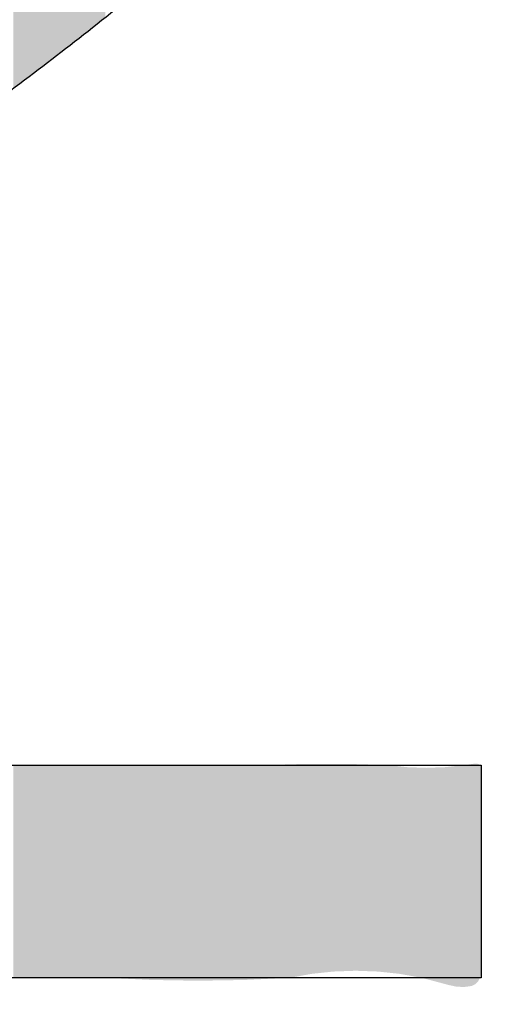
# Model space of a CAD drawing. Extents: x -424 to 186, y -4 to 301.
# Drawn here: x -301 to -301, y 217 to 217 of the extents above; entities that cross this region are included whole.
import ezdxf

# ---------------------------------------------------------------- set-up
doc = ezdxf.new("R2010")
doc.units = 0
doc.layers.add('PV', color=7, linetype='CONTINUOUS')

msp = doc.modelspace()

# ---------------------------------------------------------------- linework, layer by layer
at = {"layer": 'PV', "color": 7, "linetype": 'Continuous'}
for p, q in [((-301.92659, 216.78915), (-300.99828, 216.78915)), ((-300.99828, 216.78915), (-300.99828, 216.59857)), ((-300.99828, 216.59857), (-302.22177, 216.59857))]:
    msp.add_line(p, q, dxfattribs=at)
for points, knots in [([(-300.99828, 218.07734), (-300.99828, 218.03723), (-301.00205, 217.96055), (-301.02458, 217.85055), (-301.06619, 217.74983), (-301.12846, 217.6554), (-301.21238, 217.56339), (-301.31934, 217.46934), (-301.40019, 217.40774), (-301.44435, 217.37537)], [0, 0, 0, 0, 0.1203454, 0.2296072, 0.3351969, 0.4451922, 0.5672108, 0.7076999, 0.8719644, 0.8719644, 0.8719644, 0.8719644]), ([(-299.90439, 217.60957), (-299.90439, 217.47827), (-299.93389, 217.21881), (-300.06398, 216.85477), (-300.26773, 216.53434), (-300.53469, 216.26737), (-300.85512, 216.06363), (-301.21916, 215.93354), (-301.47862, 215.90404), (-301.60992, 215.90404)], [0, 0, 0, 0, 0.393907, 0.775197, 1.150377, 1.523776, 1.898956, 2.280245, 2.674153, 2.674153, 2.674153, 2.674153]), ([(-301.60992, 216.02972), (-301.48821, 216.02972), (-301.24773, 216.05713), (-300.91044, 216.17796), (-300.61373, 216.36705), (-300.36665, 216.61459), (-300.17815, 216.9114), (-300.05781, 217.24824), (-300.03048, 217.4882), (-300.03048, 217.60957)], [0, 0, 0, 0, 0.365137, 0.718474, 1.066112, 1.412054, 1.759517, 2.112372, 2.476475, 2.476475, 2.476475, 2.476475])]:
    msp.add_open_spline(points, degree=3, knots=knots, dxfattribs=at)
for points in [[(-301.3435, 217.45234), (-301.34876, 217.74312), (-301.3435, 217.74926)], [(-301.3435, 217.45234), (-301.3435, 217.74926), (-301.33474, 217.45942)], [(-301.34981, 217.44725), (-301.35499, 217.7364), (-301.34981, 217.74199)], [(-301.34876, 217.4481), (-301.34981, 217.74199), (-301.34876, 217.74312)], [(-301.34981, 217.44725), (-301.34981, 217.74199), (-301.34876, 217.4481)], [(-301.34876, 217.4481), (-301.34876, 217.74312), (-301.3435, 217.45234)], [(-301.35726, 217.44132), (-301.36341, 217.72732), (-301.35726, 217.73396)], [(-301.35499, 217.44307), (-301.35726, 217.73396), (-301.35499, 217.7364)], [(-301.35726, 217.44132), (-301.35726, 217.73396), (-301.35499, 217.44307)], [(-301.35499, 217.44307), (-301.35499, 217.7364), (-301.34981, 217.44725)], [(-301.36341, 217.43659), (-301.37179, 217.71887), (-301.36341, 217.72732)], [(-301.36341, 217.43659), (-301.36341, 217.72732), (-301.35726, 217.44132)], [(-301.37692, 217.42618), (-301.37843, 217.71217), (-301.37692, 217.7137)], [(-301.37179, 217.43014), (-301.37692, 217.7137), (-301.37179, 217.71887)], [(-301.37692, 217.42618), (-301.37692, 217.7137), (-301.37179, 217.43014)], [(-301.37179, 217.43014), (-301.37179, 217.71887), (-301.36341, 217.43659)], [(-301.38632, 217.41894), (-301.39383, 217.69741), (-301.38632, 217.70461)], [(-301.37843, 217.42502), (-301.38632, 217.70461), (-301.37843, 217.71217)], [(-301.38632, 217.41894), (-301.38632, 217.70461), (-301.37843, 217.42502)], [(-301.37843, 217.42502), (-301.37843, 217.71217), (-301.37692, 217.42618)], [(-301.39383, 217.41316), (-301.39775, 217.6938), (-301.39383, 217.69741)], [(-301.39383, 217.41316), (-301.39383, 217.69741), (-301.38632, 217.41894)], [(-301.40441, 217.40504), (-301.40743, 217.68488), (-301.40441, 217.68767)], [(-301.40336, 217.40583), (-301.40441, 217.68767), (-301.40336, 217.68863)], [(-301.40441, 217.40504), (-301.40441, 217.68767), (-301.40336, 217.40583)], [(-301.40145, 217.4073), (-301.40336, 217.68863), (-301.40145, 217.6904)], [(-301.40336, 217.40583), (-301.40336, 217.68863), (-301.40145, 217.4073)], [(-301.39775, 217.41015), (-301.40145, 217.6904), (-301.39775, 217.6938)], [(-301.40145, 217.4073), (-301.40145, 217.6904), (-301.39775, 217.41015)], [(-301.39775, 217.41015), (-301.39775, 217.6938), (-301.39383, 217.41316)], [(-301.40743, 217.40278), (-301.4171, 217.6765), (-301.40743, 217.68488)], [(-301.40743, 217.40278), (-301.40743, 217.68488), (-301.40441, 217.40504)], [(-301.4171, 217.39555), (-301.4171, 217.6765), (-301.40743, 217.40278)], [(-301.4171, 216.59935), (-301.4171, 216.78915), (-301.40743, 216.59935)], [(-301.40743, 216.59935), (-301.4171, 216.78915), (-301.40743, 216.78915)], [(-301.40743, 216.59935), (-301.40743, 216.78915), (-301.40441, 216.59935)], [(-301.40441, 216.59935), (-301.40743, 216.78915), (-301.40441, 216.78915)], [(-301.40441, 216.59935), (-301.40441, 216.78915), (-301.40336, 216.59935)], [(-301.40336, 216.59935), (-301.40441, 216.78915), (-301.40336, 216.78915)], [(-301.40336, 216.59935), (-301.40336, 216.78915), (-301.40145, 216.59935)], [(-301.40145, 216.59935), (-301.40336, 216.78915), (-301.40145, 216.78915)], [(-301.40145, 216.59935), (-301.40145, 216.78915), (-301.39775, 216.59935)], [(-301.39775, 216.59935), (-301.40145, 216.78915), (-301.39775, 216.78915)], [(-301.39775, 216.59935), (-301.39775, 216.78915), (-301.39383, 216.5993)], [(-301.39383, 216.5993), (-301.39775, 216.78915), (-301.39383, 216.78915)], [(-301.39383, 216.5993), (-301.39383, 216.78915), (-301.38632, 216.59921)], [(-301.38632, 216.59921), (-301.39383, 216.78915), (-301.38632, 216.78915)], [(-301.38632, 216.59921), (-301.38632, 216.78915), (-301.37843, 216.59911)], [(-301.37843, 216.59911), (-301.38632, 216.78915), (-301.37843, 216.78915)], [(-301.37843, 216.59911), (-301.37843, 216.78915), (-301.37692, 216.5991)], [(-301.37692, 216.5991), (-301.37843, 216.78915), (-301.37692, 216.78915)], [(-301.37692, 216.5991), (-301.37692, 216.78915), (-301.37179, 216.59903)], [(-301.37179, 216.59903), (-301.37692, 216.78915), (-301.37179, 216.78915)], [(-301.37179, 216.59903), (-301.37179, 216.78915), (-301.36341, 216.59893)], [(-301.36341, 216.59893), (-301.37179, 216.78915), (-301.36341, 216.78915)], [(-301.36341, 216.59893), (-301.36341, 216.78915), (-301.35726, 216.59886)], [(-301.35726, 216.59886), (-301.36341, 216.78915), (-301.35726, 216.78915)], [(-301.35726, 216.59886), (-301.35726, 216.78915), (-301.35499, 216.59883)], [(-301.35499, 216.59883), (-301.35726, 216.78915), (-301.35499, 216.78915)], [(-301.35499, 216.59883), (-301.35499, 216.78915), (-301.34981, 216.59876)], [(-301.34981, 216.59876), (-301.35499, 216.78915), (-301.34981, 216.78915)], [(-301.34981, 216.59876), (-301.34981, 216.78915), (-301.34876, 216.59875)], [(-301.34876, 216.59875), (-301.34981, 216.78915), (-301.34876, 216.78915)], [(-301.34876, 216.59875), (-301.34876, 216.78915), (-301.3435, 216.59869)], [(-301.3435, 216.59869), (-301.34876, 216.78915), (-301.3435, 216.78915)], [(-301.3435, 216.59869), (-301.3435, 216.78915), (-301.33474, 216.59858)], [(-301.33474, 216.59858), (-301.3435, 216.78915), (-301.33474, 216.78915)], [(-301.33474, 216.59858), (-301.33474, 216.78915), (-301.33391, 216.59857)], [(-301.33391, 216.59857), (-301.33474, 216.78915), (-301.33391, 216.78915)], [(-301.33391, 216.59857), (-301.33391, 216.78915), (-301.33059, 216.59841)], [(-301.33059, 216.59841), (-301.33391, 216.78915), (-301.33059, 216.78915)], [(-301.33059, 216.59841), (-301.33059, 216.78915), (-301.32954, 216.59836)], [(-301.32954, 216.59836), (-301.33059, 216.78915), (-301.32954, 216.78915)], [(-301.32954, 216.59836), (-301.32954, 216.78915), (-301.32314, 216.59805)], [(-301.32314, 216.59805), (-301.32954, 216.78915), (-301.32314, 216.78911)], [(-301.32314, 216.59805), (-301.32314, 216.78911), (-301.32116, 216.59795)], [(-301.32116, 216.59795), (-301.32314, 216.78911), (-301.32116, 216.7891)], [(-301.32116, 216.59795), (-301.32116, 216.7891), (-301.31764, 216.59778)], [(-301.31764, 216.59778), (-301.32116, 216.7891), (-301.31764, 216.78908)], [(-301.31764, 216.59778), (-301.31764, 216.78908), (-301.30843, 216.59734)], [(-301.30843, 216.59734), (-301.31764, 216.78908), (-301.30843, 216.78902)], [(-301.30843, 216.59734), (-301.30843, 216.78902), (-301.30749, 216.59729)], [(-301.30749, 216.59729), (-301.30843, 216.78902), (-301.30749, 216.78902)], [(-301.30749, 216.59729), (-301.30749, 216.78902), (-301.30571, 216.5972)], [(-301.30571, 216.5972), (-301.30749, 216.78902), (-301.30571, 216.789)], [(-301.30571, 216.5972), (-301.30571, 216.789), (-301.2962, 216.59674)], [(-301.2962, 216.59674), (-301.30571, 216.789), (-301.2962, 216.78895)], [(-301.2962, 216.59674), (-301.2962, 216.78895), (-301.29592, 216.59673)], [(-301.29592, 216.59673), (-301.2962, 216.78895), (-301.29592, 216.78894)], [(-301.29592, 216.59673), (-301.29592, 216.78894), (-301.29485, 216.59668)], [(-301.29485, 216.59668), (-301.29592, 216.78894), (-301.29485, 216.78894)], [(-301.29485, 216.59668), (-301.29485, 216.78894), (-301.29285, 216.59658)], [(-301.29285, 216.59658), (-301.29485, 216.78894), (-301.29285, 216.78892)], [(-301.29285, 216.59658), (-301.29285, 216.78892), (-301.28506, 216.59645)], [(-301.28506, 216.59645), (-301.29285, 216.78892), (-301.28506, 216.78888)], [(-301.28506, 216.59645), (-301.28506, 216.78888), (-301.28401, 216.59644)], [(-301.28401, 216.59644), (-301.28506, 216.78888), (-301.28401, 216.78887)], [(-301.28401, 216.59644), (-301.28401, 216.78887), (-301.27991, 216.59637)], [(-301.27991, 216.59637), (-301.28401, 216.78887), (-301.27991, 216.78884)], [(-301.27991, 216.59637), (-301.27991, 216.78884), (-301.2745, 216.59628)], [(-301.2745, 216.59628), (-301.27991, 216.78884), (-301.2745, 216.78881)], [(-301.2745, 216.59628), (-301.2745, 216.78881), (-301.27435, 216.59628)], [(-301.27435, 216.59628), (-301.2745, 216.78881), (-301.27435, 216.78881)], [(-301.27435, 216.59628), (-301.27435, 216.78881), (-301.26939, 216.5962)], [(-301.26939, 216.5962), (-301.27435, 216.78881), (-301.26939, 216.78878)], [(-301.26939, 216.5962), (-301.26939, 216.78878), (-301.26593, 216.59615)], [(-301.26593, 216.59615), (-301.26939, 216.78878), (-301.26593, 216.78876)], [(-301.26593, 216.59615), (-301.26593, 216.78876), (-301.26523, 216.59613)], [(-301.26523, 216.59613), (-301.26593, 216.78876), (-301.26523, 216.78875)], [(-301.26523, 216.59613), (-301.26523, 216.78875), (-301.26075, 216.59606)], [(-301.26075, 216.59606), (-301.26523, 216.78875), (-301.26075, 216.78873)], [(-301.25771, 216.59601), (-301.26075, 216.78873), (-301.25771, 216.78874)], [(-301.26075, 216.59606), (-301.26075, 216.78873), (-301.25771, 216.59601)], [(-301.25666, 216.596), (-301.25771, 216.78874), (-301.25666, 216.78875)], [(-301.25771, 216.59601), (-301.25771, 216.78874), (-301.25666, 216.596)], [(-301.25286, 216.59593), (-301.25666, 216.78875), (-301.25286, 216.78877)], [(-301.25666, 216.596), (-301.25666, 216.78875), (-301.25286, 216.59593)], [(-301.25176, 216.59592), (-301.25286, 216.78877), (-301.25176, 216.78878)], [(-301.25286, 216.59593), (-301.25286, 216.78877), (-301.25176, 216.59592)], [(-301.25078, 216.59593), (-301.25176, 216.78878), (-301.25078, 216.78879)], [(-301.25176, 216.59592), (-301.25176, 216.78878), (-301.25078, 216.59593)], [(-301.24954, 216.59595), (-301.25078, 216.78879), (-301.24954, 216.7888)], [(-301.25078, 216.59593), (-301.25078, 216.78879), (-301.24954, 216.59595)], [(-301.24516, 216.59602), (-301.24954, 216.7888), (-301.24516, 216.78882)], [(-301.24954, 216.59595), (-301.24954, 216.7888), (-301.24516, 216.59602)], [(-301.24365, 216.59605), (-301.24516, 216.78882), (-301.24365, 216.78883)], [(-301.24516, 216.59602), (-301.24516, 216.78882), (-301.24365, 216.59605)], [(-301.24365, 216.59605), (-301.24365, 216.78883), (-301.24328, 216.59605)], [(-301.24328, 216.59605), (-301.24365, 216.78883), (-301.24328, 216.78883)], [(-301.24011, 216.5961), (-301.24328, 216.78883), (-301.24011, 216.78885)], [(-301.24328, 216.59605), (-301.24328, 216.78883), (-301.24011, 216.5961)], [(-301.23857, 216.59613), (-301.24011, 216.78885), (-301.23857, 216.78886)], [(-301.24011, 216.5961), (-301.24011, 216.78885), (-301.23857, 216.59613)], [(-301.23636, 216.59617), (-301.23857, 216.78886), (-301.23636, 216.78888)], [(-301.23857, 216.59613), (-301.23857, 216.78886), (-301.23636, 216.59617)], [(-301.23497, 216.59619), (-301.23636, 216.78888), (-301.23497, 216.78889)], [(-301.23636, 216.59617), (-301.23636, 216.78888), (-301.23497, 216.59619)], [(-301.23497, 216.59619), (-301.23497, 216.78889), (-301.23391, 216.5962)], [(-301.23391, 216.5962), (-301.23497, 216.78889), (-301.23391, 216.78889)], [(-301.23292, 216.59622), (-301.23391, 216.78889), (-301.23292, 216.7889)], [(-301.23391, 216.5962), (-301.23391, 216.78889), (-301.23292, 216.59622)], [(-301.23292, 216.59622), (-301.23292, 216.7889), (-301.23256, 216.59623)], [(-301.23256, 216.59623), (-301.23292, 216.7889), (-301.23256, 216.7889)], [(-301.23256, 216.59623), (-301.23256, 216.7889), (-301.23223, 216.59623)], [(-301.23223, 216.59623), (-301.23256, 216.7889), (-301.23223, 216.7889)], [(-301.22637, 216.59633), (-301.23223, 216.7889), (-301.22637, 216.78894)], [(-301.23223, 216.59623), (-301.23223, 216.7889), (-301.22637, 216.59633)], [(-301.22414, 216.59636), (-301.22637, 216.78894), (-301.22414, 216.78895)], [(-301.22637, 216.59633), (-301.22637, 216.78894), (-301.22414, 216.59636)], [(-301.21066, 216.59658), (-301.22414, 216.78895), (-301.21066, 216.78904)], [(-301.22414, 216.59636), (-301.22414, 216.78895), (-301.21066, 216.59658)], [(-301.20525, 216.59684), (-301.21066, 216.78904), (-301.20525, 216.78907)], [(-301.21066, 216.59658), (-301.21066, 216.78904), (-301.20525, 216.59684)], [(-301.20325, 216.59694), (-301.20525, 216.78907), (-301.20325, 216.78908)], [(-301.20525, 216.59684), (-301.20525, 216.78907), (-301.20325, 216.59694)], [(-301.19195, 216.59749), (-301.20325, 216.78908), (-301.19195, 216.78915)], [(-301.20325, 216.59694), (-301.20325, 216.78908), (-301.19195, 216.59749)], [(-301.18704, 216.59773), (-301.19195, 216.78915), (-301.18704, 216.7893)], [(-301.19195, 216.59749), (-301.19195, 216.78915), (-301.18704, 216.59773)], [(-301.18083, 216.59803), (-301.18704, 216.7893), (-301.18083, 216.78949)], [(-301.18704, 216.59773), (-301.18704, 216.7893), (-301.18083, 216.59803)], [(-301.16961, 216.59857), (-301.18083, 216.78949), (-301.16961, 216.78983)], [(-301.18083, 216.59803), (-301.18083, 216.78949), (-301.16961, 216.59857)], [(-301.16961, 216.59857), (-301.16961, 216.78983), (-301.16954, 216.59858)], [(-301.16954, 216.59858), (-301.16961, 216.78983), (-301.16954, 216.78983)], [(-301.15913, 216.60045), (-301.16954, 216.78983), (-301.15913, 216.79014)], [(-301.16954, 216.59858), (-301.16954, 216.78983), (-301.15913, 216.60045)], [(-301.15522, 216.60115), (-301.15913, 216.79014), (-301.15522, 216.79026)], [(-301.15913, 216.60045), (-301.15913, 216.79014), (-301.15522, 216.60115)], [(-301.15522, 216.60115), (-301.15522, 216.79026), (-301.15183, 216.60176)], [(-301.15183, 216.60176), (-301.15522, 216.79026), (-301.15183, 216.79026)], [(-301.15183, 216.60176), (-301.15183, 216.79026), (-301.15012, 216.60206)], [(-301.15012, 216.60206), (-301.15183, 216.79026), (-301.15012, 216.79026)], [(-301.15012, 216.60206), (-301.15012, 216.79026), (-301.14015, 216.60313)], [(-301.14015, 216.60313), (-301.15012, 216.79026), (-301.14015, 216.79026)], [(-301.14015, 216.60313), (-301.14015, 216.79026), (-301.13504, 216.60367)], [(-301.13504, 216.60367), (-301.14015, 216.79026), (-301.13504, 216.79026)], [(-301.13504, 216.60367), (-301.13504, 216.79026), (-301.13044, 216.60416)], [(-301.13044, 216.60416), (-301.13504, 216.79026), (-301.13044, 216.79026)], [(-301.13044, 216.60416), (-301.13044, 216.79026), (-301.12207, 216.60446)], [(-301.12207, 216.60446), (-301.13044, 216.79026), (-301.12207, 216.79026)], [(-301.12207, 216.60446), (-301.12207, 216.79026), (-301.11922, 216.60456)], [(-301.11922, 216.60456), (-301.12207, 216.79026), (-301.11922, 216.79026)], [(-301.11922, 216.60456), (-301.11922, 216.79026), (-301.11847, 216.60459)], [(-301.11847, 216.60459), (-301.11922, 216.79026), (-301.11847, 216.79026)], [(-301.11847, 216.60459), (-301.11847, 216.79026), (-301.11065, 216.60487)], [(-301.11065, 216.60487), (-301.11847, 216.79026), (-301.11065, 216.79002)], [(-301.11065, 216.60487), (-301.11065, 216.79002), (-301.1049, 216.60466)], [(-301.1049, 216.60466), (-301.11065, 216.79002), (-301.1049, 216.78985)], [(-301.1049, 216.60466), (-301.1049, 216.78985), (-301.10441, 216.60464)], [(-301.10441, 216.60464), (-301.1049, 216.78985), (-301.10441, 216.78984)], [(-301.10441, 216.60464), (-301.10441, 216.78984), (-301.09087, 216.60416)], [(-301.09087, 216.60416), (-301.10441, 216.78984), (-301.09087, 216.78943)], [(-301.09087, 216.60416), (-301.09087, 216.78943), (-301.0898, 216.60405)], [(-301.0898, 216.60405), (-301.09087, 216.78943), (-301.0898, 216.7894)], [(-301.0898, 216.60405), (-301.0898, 216.7894), (-301.08943, 216.60401)], [(-301.08943, 216.60401), (-301.0898, 216.7894), (-301.08943, 216.78938)], [(-301.08943, 216.60401), (-301.08943, 216.78938), (-301.08173, 216.60319)], [(-301.08173, 216.60319), (-301.08943, 216.78938), (-301.08173, 216.78915)], [(-301.08173, 216.60319), (-301.08173, 216.78915), (-301.07576, 216.60255)], [(-301.07576, 216.60255), (-301.08173, 216.78915), (-301.07576, 216.78851)], [(-301.07576, 216.60255), (-301.07576, 216.78851), (-301.07565, 216.60254)], [(-301.07565, 216.60254), (-301.07576, 216.78851), (-301.07565, 216.7885)], [(-301.07565, 216.60254), (-301.07565, 216.7885), (-301.07118, 216.60206)], [(-301.07118, 216.60206), (-301.07565, 216.7885), (-301.07118, 216.78802)], [(-301.07118, 216.60206), (-301.07118, 216.78802), (-301.06469, 216.6009)], [(-301.06469, 216.6009), (-301.07118, 216.78802), (-301.06469, 216.78732)], [(-301.06469, 216.6009), (-301.06469, 216.78732), (-301.06312, 216.60062)], [(-301.06312, 216.60062), (-301.06469, 216.78732), (-301.06312, 216.78727)], [(-301.06312, 216.60062), (-301.06312, 216.78727), (-301.06282, 216.60056)], [(-301.06282, 216.60056), (-301.06312, 216.78727), (-301.06282, 216.78726)], [(-301.06282, 216.60056), (-301.06282, 216.78726), (-301.05187, 216.5986)], [(-301.05187, 216.5986), (-301.06282, 216.78726), (-301.05187, 216.78686)], [(-301.05187, 216.5986), (-301.05187, 216.78686), (-301.0517, 216.59857)], [(-301.0517, 216.59857), (-301.05187, 216.78686), (-301.0517, 216.78686)], [(-301.0517, 216.59857), (-301.0517, 216.78686), (-301.05136, 216.59848)], [(-301.05136, 216.59848), (-301.0517, 216.78686), (-301.05136, 216.78685)], [(-301.05136, 216.59848), (-301.05136, 216.78685), (-301.04757, 216.59747)], [(-301.04757, 216.59747), (-301.05136, 216.78685), (-301.04757, 216.78671)], [(-301.04108, 216.59574), (-301.04757, 216.78671), (-301.04108, 216.78694)], [(-301.04757, 216.59747), (-301.04757, 216.78671), (-301.04108, 216.59574)], [(-301.04062, 216.59562), (-301.04108, 216.78694), (-301.04062, 216.78696)], [(-301.04108, 216.59574), (-301.04108, 216.78694), (-301.04062, 216.59562)], [(-301.032, 216.59333), (-301.04062, 216.78696), (-301.032, 216.78727)], [(-301.04062, 216.59562), (-301.04062, 216.78696), (-301.032, 216.59333)], [(-301.0308, 216.59301), (-301.032, 216.78727), (-301.0308, 216.78731)], [(-301.032, 216.59333), (-301.032, 216.78727), (-301.0308, 216.59301)], [(-301.03044, 216.59291), (-301.0308, 216.78731), (-301.03044, 216.78732)], [(-301.0308, 216.59301), (-301.0308, 216.78731), (-301.03044, 216.59291)], [(-301.02694, 216.59198), (-301.03044, 216.78732), (-301.02694, 216.7877)], [(-301.03044, 216.59291), (-301.03044, 216.78732), (-301.02694, 216.59198)], [(-301.024, 216.59136), (-301.02694, 216.7877), (-301.024, 216.78801)], [(-301.02694, 216.59198), (-301.02694, 216.7877), (-301.024, 216.59136)], [(-301.02242, 216.59103), (-301.024, 216.78801), (-301.02242, 216.78818)], [(-301.024, 216.59136), (-301.024, 216.78801), (-301.02242, 216.59103)], [(-301.02027, 216.59058), (-301.02242, 216.78818), (-301.02027, 216.78842)], [(-301.02242, 216.59103), (-301.02242, 216.78818), (-301.02027, 216.59058)], [(-301.01719, 216.59046), (-301.02027, 216.78842), (-301.01719, 216.78875)], [(-301.02027, 216.59058), (-301.02027, 216.78842), (-301.01719, 216.59046)], [(-301.0155, 216.5904), (-301.01719, 216.78875), (-301.0155, 216.78893)], [(-301.01719, 216.59046), (-301.01719, 216.78875), (-301.0155, 216.5904)], [(-301.01345, 216.59032), (-301.0155, 216.78893), (-301.01345, 216.78915)], [(-301.0155, 216.5904), (-301.0155, 216.78893), (-301.01345, 216.59032)], [(-301.01345, 216.59032), (-301.01345, 216.78915), (-301.0134, 216.59033)], [(-301.0134, 216.59033), (-301.01345, 216.78915), (-301.0134, 216.78915)], [(-301.01159, 216.59057), (-301.0134, 216.78915), (-301.01159, 216.78941)], [(-301.0134, 216.59033), (-301.0134, 216.78915), (-301.01159, 216.59057)], [(-301.00911, 216.59089), (-301.01159, 216.78941), (-301.00911, 216.78975)], [(-301.01159, 216.59057), (-301.01159, 216.78941), (-301.00911, 216.59089)], [(-301.00688, 216.59118), (-301.00911, 216.78975), (-301.00688, 216.79006)], [(-301.00911, 216.59089), (-301.00911, 216.78975), (-301.00688, 216.59118)], [(-301.00669, 216.59121), (-301.00688, 216.79006), (-301.00669, 216.79009)], [(-301.00688, 216.59118), (-301.00688, 216.79006), (-301.00669, 216.59121)], [(-301.00422, 216.59244), (-301.00669, 216.79009), (-301.00422, 216.79043)], [(-301.00669, 216.59121), (-301.00669, 216.79009), (-301.00422, 216.59244)], [(-301.00419, 216.59246), (-301.00422, 216.79043), (-301.00419, 216.79044)], [(-301.00422, 216.59244), (-301.00422, 216.79043), (-301.00419, 216.59246)], [(-301.00419, 216.59246), (-301.00419, 216.79044), (-301.00347, 216.59281)], [(-301.00347, 216.59281), (-301.00419, 216.79044), (-301.00347, 216.7904)], [(-301.00347, 216.59281), (-301.00347, 216.7904), (-301.00325, 216.59303)], [(-301.00325, 216.59303), (-301.00347, 216.7904), (-301.00325, 216.79039)], [(-301.00325, 216.59303), (-301.00325, 216.79039), (-301.00098, 216.5953)], [(-301.00098, 216.5953), (-301.00325, 216.79039), (-301.00098, 216.79027)], [(-301.00098, 216.5953), (-301.00098, 216.79027), (-301.00092, 216.59535)], [(-301.00092, 216.59535), (-301.00098, 216.79027), (-301.00092, 216.79023)], [(-301.00092, 216.59535), (-301.00092, 216.79023), (-301.00081, 216.59557)], [(-301.00081, 216.59557), (-301.00092, 216.79023), (-301.00081, 216.79016)], [(-301.00081, 216.59557), (-301.00081, 216.79016), (-301.00071, 216.59578)], [(-301.00071, 216.59578), (-301.00081, 216.79016), (-301.00071, 216.79009)], [(-301.00071, 216.59578), (-301.00071, 216.79009), (-300.9993, 216.59857)], [(-300.9993, 216.59857), (-301.00071, 216.79009), (-300.9993, 216.78918)], [(-300.9993, 216.59857), (-300.9993, 216.78918), (-300.99891, 216.6003)], [(-300.99891, 216.6003), (-300.9993, 216.78918), (-300.99891, 216.78893)], [(-300.99891, 216.6003), (-300.99891, 216.78893), (-300.99878, 216.60089)], [(-300.99878, 216.60089), (-300.99891, 216.78893), (-300.99878, 216.78885)], [(-300.99878, 216.60089), (-300.99878, 216.78885), (-300.99871, 216.60122)], [(-300.99871, 216.60122), (-300.99878, 216.78885), (-300.99871, 216.7888)], [(-300.99871, 216.76876), (-300.99871, 216.7888), (-300.99828, 216.7786)], [(-300.99828, 216.7786), (-300.99871, 216.7888), (-300.99828, 216.78852)], [(-300.99828, 216.7786), (-300.99828, 216.78852), (-300.99818, 216.7793)], [(-300.99818, 216.7793), (-300.99828, 216.78852), (-300.99818, 216.78782)], [(-300.99818, 216.7793), (-300.99818, 216.78782), (-300.99792, 216.78127)], [(-300.99792, 216.78127), (-300.99818, 216.78782), (-300.99792, 216.78584)], [(-300.99792, 216.78127), (-300.99792, 216.78584), (-300.99762, 216.78356)], [(-300.99871, 216.60122), (-300.99871, 216.76876), (-300.99828, 216.60315)], [(-300.99828, 216.60315), (-300.99871, 216.76876), (-300.99828, 216.75892)], [(-300.99828, 216.60315), (-300.99828, 216.6187), (-300.99818, 216.60519)], [(-300.99818, 216.60519), (-300.99828, 216.6187), (-300.99818, 216.61666)], [(-300.99818, 216.60519), (-300.99818, 216.61666), (-300.99792, 216.61093)]]:
    msp.add_solid(points, dxfattribs=at)

doc.saveas('drawing.dxf')
